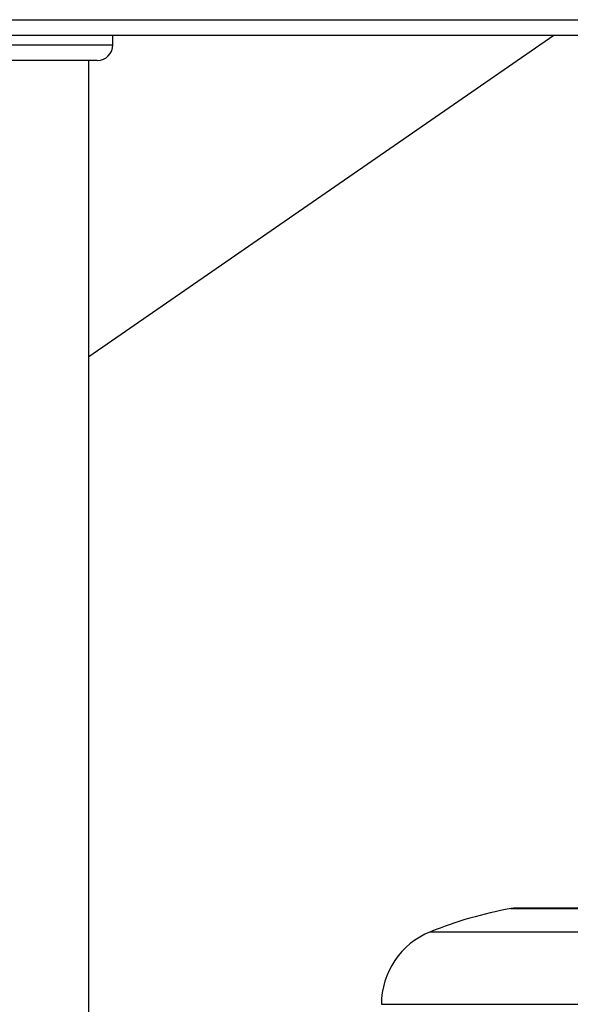
# Model space of a CAD drawing. Units: millimetres. Extents: x 0 to 42, y 0 to 29.8.
# Drawn here: x 31.9 to 32.1, y 7 to 7.3 of the extents above; entities that cross this region are included whole.
import ezdxf

# ---------------------------------------------------------------- set-up
doc = ezdxf.new("R2010")
doc.units = ezdxf.units.MM

msp = doc.modelspace()

# ---------------------------------------------------------------- linework, layer by layer
at = {"color": 8, "linetype": 'Continuous', "lineweight": 25}
for p, q in [((31.70993213414204, 7.339429504419108), (32.28859342402254, 7.339429504419109)), ((31.86938733536039, 7.329783128050909), (31.93159342402255, 7.329783128050909)), ((32.08418942886286, 6.99818459306963), (32.2780731370264, 6.998184593069626)), ((32.05338314439356, 6.989264438111735), (32.26431341072712, 6.98926443811173)), ((32.03457316076204, 6.961429504419095), (32.25591187088153, 6.96142950441909))]:
    msp.add_line(p, q, dxfattribs=at)
at = {"color": 7, "linetype": 'Continuous', "lineweight": 25}
for p, q in [((31.49459342402254, 7.333429504419114), (32.28259342402254, 7.333429504419112)), ((31.92229342402254, 7.210096540546035), (32.10070685010821, 7.333429504419092)), ((31.93159342402255, 7.329783128050907), (31.93159342402255, 7.333429504419113)), ((31.92559342402255, 7.323783128050902), (31.85159342402255, 7.323783128050902)), ((31.92229342402255, 4.955783128050874), (31.92229342402255, 7.323783128050922)), ((32.78387412505511, 6.998283100520182), (32.08527219646897, 6.998283100520185))]:
    msp.add_line(p, q, dxfattribs=at)
for centre, radius, start, end in [((31.92559342402255, 7.329783128050909), 0.006000000000000227, 270.0000000000347, 1.696295830113811e-11), ((32.11306323169207, 6.840811458417682), 0.1600000000000001, 100.3966284885458, 111.9007881458933), ((32.08527219646897, 6.992283100520185), 0.006000000000000227, 90, 100.396628488393), ((32.06457316076203, 6.961429504419095), 0.02999999999999566, 111.9007881458526, 179.9999999999915)]:
    msp.add_arc(centre, radius, start, end, dxfattribs=at)

doc.saveas('drawing.dxf')
